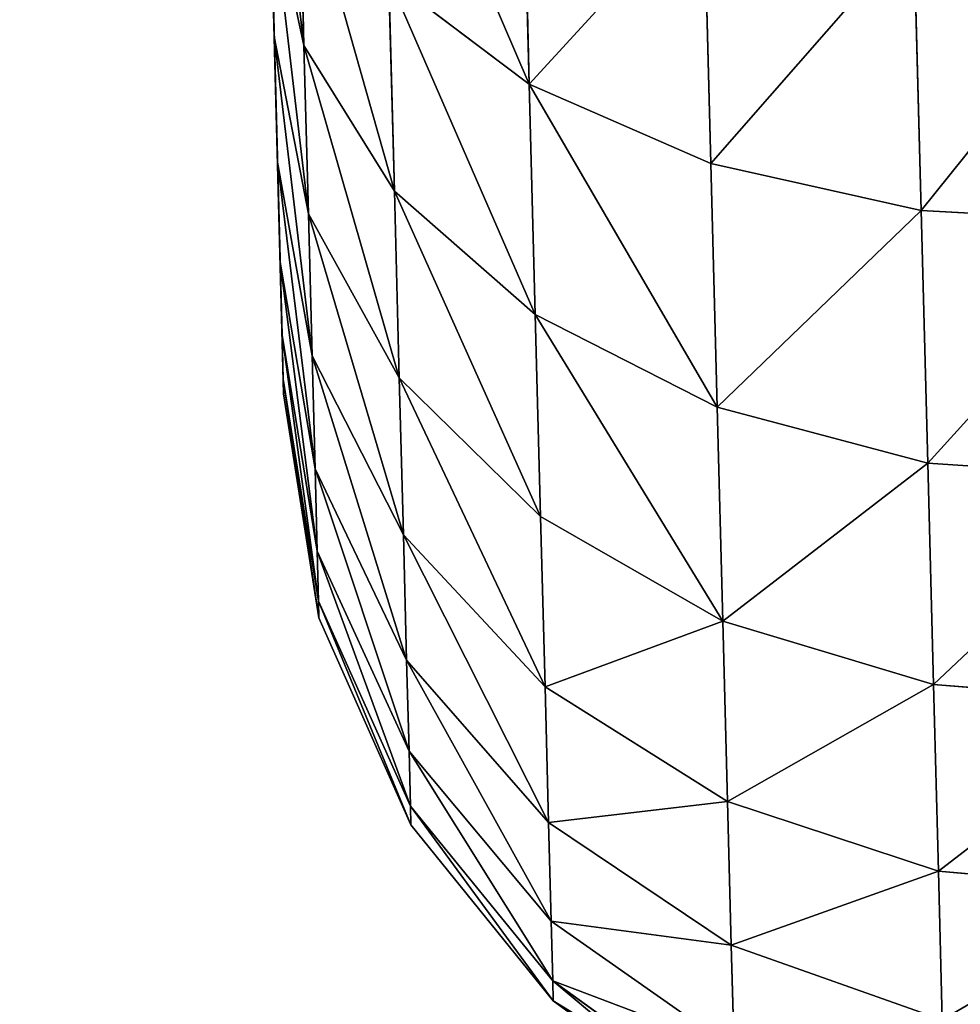
# Model space of a CAD drawing. Extents: x 1974 to 2774, y 935 to 1735.
# Drawn here: x 2011 to 2016, y 1043 to 1049 of the extents above; entities that cross this region are included whole.
import ezdxf

# ---------------------------------------------------------------- set-up
doc = ezdxf.new("R2010")
doc.units = 0
doc.header["$MEASUREMENT"] = 0
doc.layers.add('LAYER1', color=252, linetype='CONTINUOUS')

# ---------------------------------------------------------------- blocks, each defined once
blk = doc.blocks.new('GROEP_17')
at = {"layer": 'LAYER1'}
for p, q in [((22.0635, 7, 7.9365), (22.925, 7, 8.9189)), ((22.925, 7, 21.0811), (22.0635, 7, 22.0635)), ((22.9805, 6.8296, 7.0195), (22.0635, 7, 7.9365)), ((22.9805, 6.8296, 22.9805), (22.0635, 7, 22.0635)), ((22.925, 7, 8.9189), (23.651, 7, 10.0054)), ((23.651, 7, 19.9946), (22.925, 7, 21.0811)), ((22.925, 7, 8.9189), (23.9539, 6.8296, 8.1294)), ((22.925, 7, 21.0811), (23.9539, 6.8296, 21.8706)), ((24.2289, 7, 18.8227), (23.651, 7, 19.9946)), ((23.651, 7, 10.0054), (24.2289, 7, 11.1773)), ((23.651, 7, 10.0054), (24.7741, 6.8296, 9.3569)), ((24.7741, 6.8296, 20.6431), (23.651, 7, 19.9946)), ((24.6489, 7, 17.5854), (24.2289, 7, 18.8227)), ((24.2289, 7, 11.1773), (24.6489, 7, 12.4146)), ((24.2289, 7, 18.8227), (25.427, 6.8296, 19.319)), ((25.427, 6.8296, 10.681), (24.2289, 7, 11.1773)), ((24.9038, 7, 16.3039), (24.6489, 7, 17.5854)), ((24.6489, 7, 12.4146), (24.9038, 7, 13.6961)), ((25.9016, 6.8296, 12.0789), (24.6489, 7, 12.4146)), ((25.9016, 6.8296, 17.9211), (24.6489, 7, 17.5854)), ((24.9893, 7, 15), (24.9038, 7, 16.3039)), ((24.9038, 7, 13.6961), (24.9893, 7, 15)), ((24.9038, 7, 13.6961), (26.1896, 6.8296, 13.5269)), ((24.9038, 7, 16.3039), (26.1896, 6.8296, 16.4731)), ((26.2861, 6.8296, 15), (24.9893, 7, 15)), ((21.8706, 6.8296, 23.9539), (22.9805, 6.8296, 22.9805)), ((22.9805, 6.8296, 7.0195), (21.8706, 6.8296, 6.0461)), ((23.9539, 6.8296, 8.1294), (22.9805, 6.8296, 7.0195)), ((23.835, 6.3301, 6.165), (22.9805, 6.8296, 7.0195)), ((23.835, 6.3301, 23.835), (22.9805, 6.8296, 22.9805)), ((22.9805, 6.8296, 22.9805), (23.9539, 6.8296, 21.8706)), ((23.9539, 6.8296, 8.1294), (24.9127, 6.3301, 7.3937)), ((24.7741, 6.8296, 9.3569), (23.9539, 6.8296, 8.1294)), ((23.9539, 6.8296, 21.8706), (24.7741, 6.8296, 20.6431)), ((23.9539, 6.8296, 21.8706), (24.9127, 6.3301, 22.6063)), ((24.7741, 6.8296, 9.3569), (25.8207, 6.3301, 8.7527)), ((25.8207, 6.3301, 21.2473), (24.7741, 6.8296, 20.6431)), ((24.7741, 6.8296, 20.6431), (25.427, 6.8296, 19.319)), ((25.427, 6.8296, 10.681), (24.7741, 6.8296, 9.3569)), ((25.427, 6.8296, 19.319), (25.9016, 6.8296, 17.9211)), ((25.427, 6.8296, 19.319), (26.5435, 6.3301, 19.7815)), ((25.9016, 6.8296, 12.0789), (25.427, 6.8296, 10.681)), ((26.5435, 6.3301, 10.2185), (25.427, 6.8296, 10.681)), ((26.1896, 6.8296, 13.5269), (25.9016, 6.8296, 12.0789)), ((27.0689, 6.3301, 11.7662), (25.9016, 6.8296, 12.0789)), ((27.0689, 6.3301, 18.2338), (25.9016, 6.8296, 17.9211)), ((25.9016, 6.8296, 17.9211), (26.1896, 6.8296, 16.4731)), ((26.1896, 6.8296, 13.5269), (27.3877, 6.3301, 13.3691)), ((26.1896, 6.8296, 16.4731), (26.2861, 6.8296, 15)), ((26.1896, 6.8296, 16.4731), (27.3877, 6.3301, 16.6309)), ((26.2861, 6.8296, 15), (26.1896, 6.8296, 13.5269)), ((27.4946, 6.3301, 15), (26.2861, 6.8296, 15)), ((22.6063, 6.3301, 24.9127), (23.835, 6.3301, 23.835)), ((22.6063, 6.3301, 24.9127), (23.238, 5.5355, 25.736)), ((23.835, 6.3301, 6.165), (22.6063, 6.3301, 5.0873)), ((23.238, 5.5355, 4.264), (22.6063, 6.3301, 5.0873)), ((24.9127, 6.3301, 7.3937), (23.835, 6.3301, 6.165)), ((24.5688, 5.5355, 5.4312), (23.835, 6.3301, 6.165)), ((24.5688, 5.5355, 24.5688), (23.835, 6.3301, 23.835)), ((23.835, 6.3301, 23.835), (24.9127, 6.3301, 22.6063)), ((24.9127, 6.3301, 7.3937), (25.736, 5.5355, 6.762)), ((25.8207, 6.3301, 8.7527), (24.9127, 6.3301, 7.3937)), ((24.9127, 6.3301, 22.6063), (25.8207, 6.3301, 21.2473)), ((24.9127, 6.3301, 22.6063), (25.736, 5.5355, 23.238)), ((25.8207, 6.3301, 8.7527), (26.7194, 5.5355, 8.2338)), ((26.7194, 5.5355, 21.7662), (25.8207, 6.3301, 21.2473)), ((25.8207, 6.3301, 21.2473), (26.5435, 6.3301, 19.7815)), ((26.5435, 6.3301, 10.2185), (25.8207, 6.3301, 8.7527)), ((26.5435, 6.3301, 19.7815), (27.0689, 6.3301, 18.2338)), ((26.5435, 6.3301, 19.7815), (27.5023, 5.5355, 20.1786)), ((27.0689, 6.3301, 11.7662), (26.5435, 6.3301, 10.2185)), ((27.5023, 5.5355, 9.8214), (26.5435, 6.3301, 10.2185)), ((27.3877, 6.3301, 13.3691), (27.0689, 6.3301, 11.7662)), ((28.0713, 5.5355, 11.4976), (27.0689, 6.3301, 11.7662)), ((28.0713, 5.5355, 18.5024), (27.0689, 6.3301, 18.2338)), ((27.0689, 6.3301, 18.2338), (27.3877, 6.3301, 16.6309)), ((27.3877, 6.3301, 13.3691), (28.4166, 5.5355, 13.2337)), ((27.3877, 6.3301, 16.6309), (27.4946, 6.3301, 15)), ((27.3877, 6.3301, 16.6309), (28.4166, 5.5355, 16.7663)), ((27.4946, 6.3301, 15), (27.3877, 6.3301, 13.3691)), ((28.5324, 5.5355, 15), (27.4946, 6.3301, 15)), ((21.7662, 5.5355, 26.7194), (23.238, 5.5355, 25.736)), ((23.238, 5.5355, 4.264), (21.7662, 5.5355, 3.2806)), ((23.238, 5.5355, 25.736), (24.5688, 5.5355, 24.5688)), ((23.238, 5.5355, 25.736), (23.7228, 4.5, 26.3677)), ((24.5688, 5.5355, 5.4312), (23.238, 5.5355, 4.264)), ((23.7228, 4.5, 3.6323), (23.238, 5.5355, 4.264)), ((25.736, 5.5355, 6.762), (24.5688, 5.5355, 5.4312)), ((25.1319, 4.5, 4.8681), (24.5688, 5.5355, 5.4312)), ((25.1319, 4.5, 25.1319), (24.5688, 5.5355, 24.5688)), ((24.5688, 5.5355, 24.5688), (25.736, 5.5355, 23.238)), ((25.736, 5.5355, 6.762), (26.3677, 4.5, 6.2772)), ((26.7194, 5.5355, 8.2338), (25.736, 5.5355, 6.762)), ((25.736, 5.5355, 23.238), (26.7194, 5.5355, 21.7662)), ((25.736, 5.5355, 23.238), (26.3677, 4.5, 23.7228)), ((26.7194, 5.5355, 8.2338), (27.409, 4.5, 7.8357)), ((27.409, 4.5, 22.1643), (26.7194, 5.5355, 21.7662)), ((26.7194, 5.5355, 21.7662), (27.5023, 5.5355, 20.1786)), ((27.5023, 5.5355, 9.8214), (26.7194, 5.5355, 8.2338)), ((27.5023, 5.5355, 20.1786), (28.0713, 5.5355, 18.5024)), ((27.5023, 5.5355, 20.1786), (28.238, 4.5, 20.4834)), ((28.0713, 5.5355, 11.4976), (27.5023, 5.5355, 9.8214)), ((28.238, 4.5, 9.5166), (27.5023, 5.5355, 9.8214)), ((28.4166, 5.5355, 13.2337), (28.0713, 5.5355, 11.4976)), ((28.8405, 4.5, 11.2915), (28.0713, 5.5355, 11.4976)), ((28.8405, 4.5, 18.7085), (28.0713, 5.5355, 18.5024)), ((28.0713, 5.5355, 18.5024), (28.4166, 5.5355, 16.7663)), ((28.4166, 5.5355, 13.2337), (29.2061, 4.5, 13.1297)), ((28.4166, 5.5355, 16.7663), (28.5324, 5.5355, 15)), ((28.4166, 5.5355, 16.7663), (29.2061, 4.5, 16.8703)), ((28.5324, 5.5355, 15), (28.4166, 5.5355, 13.2337)), ((29.3287, 4.5, 15), (28.5324, 5.5355, 15)), ((22.1643, 4.5, 27.409), (23.7228, 4.5, 26.3677)), ((23.7228, 4.5, 3.6323), (22.1643, 4.5, 2.591)), ((23.7228, 4.5, 26.3677), (25.1319, 4.5, 25.1319)), ((23.7228, 4.5, 26.3677), (24.0275, 3.2941, 26.7648)), ((25.1319, 4.5, 4.8681), (23.7228, 4.5, 3.6323)), ((24.0275, 3.2941, 3.2352), (23.7228, 4.5, 3.6323)), ((26.3677, 4.5, 6.2772), (25.1319, 4.5, 4.8681)), ((25.4859, 3.2941, 4.5141), (25.1319, 4.5, 4.8681)), ((25.4859, 3.2941, 25.4859), (25.1319, 4.5, 25.1319)), ((25.1319, 4.5, 25.1319), (26.3677, 4.5, 23.7228)), ((26.3677, 4.5, 6.2772), (26.7648, 3.2941, 5.9725)), ((27.409, 4.5, 7.8357), (26.3677, 4.5, 6.2772)), ((26.3677, 4.5, 23.7228), (27.409, 4.5, 22.1643)), ((26.3677, 4.5, 23.7228), (26.7648, 3.2941, 24.0275)), ((27.409, 4.5, 7.8357), (27.8425, 3.2941, 7.5854)), ((27.8425, 3.2941, 22.4146), (27.409, 4.5, 22.1643)), ((27.409, 4.5, 22.1643), (28.238, 4.5, 20.4834)), ((28.238, 4.5, 9.5166), (27.409, 4.5, 7.8357)), ((28.238, 4.5, 20.4834), (28.8405, 4.5, 18.7085)), ((28.238, 4.5, 20.4834), (28.7005, 3.2941, 20.6749)), ((28.8405, 4.5, 11.2915), (28.238, 4.5, 9.5166)), ((28.7005, 3.2941, 9.3251), (28.238, 4.5, 9.5166)), ((22.4146, 3.2941, 27.8425), (24.0275, 3.2941, 26.7648)), ((24.0275, 3.2941, 3.2352), (22.4146, 3.2941, 2.1575)), ((24.0275, 3.2941, 26.7648), (25.4859, 3.2941, 25.4859)), ((24.0275, 3.2941, 26.7648), (24.1314, 2, 26.9003)), ((25.4859, 3.2941, 4.5141), (24.0275, 3.2941, 3.2352)), ((24.1314, 2, 3.0997), (24.0275, 3.2941, 3.2352)), ((26.7648, 3.2941, 5.9725), (25.4859, 3.2941, 4.5141)), ((25.6066, 2, 4.3934), (25.4859, 3.2941, 4.5141)), ((25.6066, 2, 25.6066), (25.4859, 3.2941, 25.4859)), ((25.4859, 3.2941, 25.4859), (26.7648, 3.2941, 24.0275)), ((26.7648, 3.2941, 5.9725), (26.9003, 2, 5.8686)), ((27.8425, 3.2941, 7.5854), (26.7648, 3.2941, 5.9725)), ((26.7648, 3.2941, 24.0275), (27.8425, 3.2941, 22.4146)), ((26.7648, 3.2941, 24.0275), (26.9003, 2, 24.1314)), ((27.8425, 3.2941, 7.5854), (27.9904, 2, 7.5)), ((27.9904, 2, 22.5), (27.8425, 3.2941, 22.4146)), ((27.8425, 3.2941, 22.4146), (28.7005, 3.2941, 20.6749)), ((28.7005, 3.2941, 9.3251), (27.8425, 3.2941, 7.5854))]:
    blk.add_line(p, q, dxfattribs=at)
at = {"layer": 'LAYER1', "color": 9}
mesh = blk.add_polyface(dxfattribs=at)
corners = [(13.6961, 7, 5.0962), (16.3039, 7, 5.0962), (15, 7, 5.0107), (12.4146, 7, 5.3511), (17.5854, 7, 5.3511), (11.1773, 7, 5.7711), (18.8227, 7, 5.7711), (10.0054, 7, 6.349), (19.9946, 7, 6.349), (21.0811, 7, 7.075), (8.9189, 7, 7.075), (7.9365, 7, 7.9365), (22.0635, 7, 7.9365), (7.075, 7, 8.9189), (22.925, 7, 8.9189), (6.349, 7, 10.0054), (23.651, 7, 10.0054), (24.2289, 7, 11.1773), (5.7711, 7, 11.1773), (5.3511, 7, 12.4146), (24.6489, 7, 12.4146), (5.0962, 7, 13.6961), (24.9038, 7, 13.6961), (5.0107, 7, 15), (24.9893, 7, 15), (5.0962, 7, 16.3039), (24.9038, 7, 16.3039), (5.3511, 7, 17.5854), (24.6489, 7, 17.5854), (5.7711, 7, 18.8227), (24.2289, 7, 18.8227), (6.349, 7, 19.9946), (23.651, 7, 19.9946), (22.925, 7, 21.0811), (7.075, 7, 21.0811), (7.9365, 7, 22.0635), (22.0635, 7, 22.0635), (8.9189, 7, 22.925), (21.0811, 7, 22.925), (19.9946, 7, 23.651), (10.0054, 7, 23.651), (18.8227, 7, 24.2289), (11.1773, 7, 24.2289), (12.4146, 7, 24.6489), (17.5854, 7, 24.6489), (13.6961, 7, 24.9038), (16.3039, 7, 24.9038), (15, 7, 24.9893)]
mesh.append_faces([[corners[k] for k in face] for face in [(0, 1, 2), (46, 45, 47)]], dxfattribs={"vtx0": -1, "color": 9})
mesh.append_faces([[corners[k] for k in face] for face in [(1, 3, 4), (4, 5, 6), (6, 7, 8), (8, 7, 9), (9, 11, 12), (12, 13, 14), (14, 15, 16), (16, 15, 17), (17, 19, 20), (20, 21, 22), (22, 23, 24), (24, 25, 26), (26, 27, 28), (28, 29, 30), (30, 31, 32), (32, 31, 33), (33, 35, 36), (36, 37, 38), (38, 37, 39), (39, 40, 41), (41, 43, 44), (44, 45, 46)]], dxfattribs={"vtx0": -1, "vtx1": -1, "color": 9})
mesh.append_faces([[corners[k] for k in face] for face in [(1, 0, 3), (4, 3, 5), (6, 5, 7), (9, 7, 10), (9, 10, 11), (12, 11, 13), (14, 13, 15), (17, 15, 18), (17, 18, 19), (20, 19, 21), (22, 21, 23), (24, 23, 25), (26, 25, 27), (28, 27, 29), (30, 29, 31), (33, 31, 34), (33, 34, 35), (36, 35, 37), (39, 37, 40), (41, 40, 42), (41, 42, 43), (44, 43, 45)]], dxfattribs={"vtx0": -1, "vtx2": -1, "color": 9})
mesh = blk.add_polyface(dxfattribs=at)
corners = [(21.0811, 7, 22.925), (22.9805, 6.8296, 22.9805), (22.0635, 7, 22.0635), (21.8706, 6.8296, 23.9539)]
mesh.append_faces([[corners[k] for k in face] for face in [(0, 1, 2), (1, 0, 3)]], dxfattribs={"vtx0": -1, "color": 9})
mesh = blk.add_polyface(dxfattribs=at)
corners = [(21.0811, 7, 7.075), (22.9805, 6.8296, 7.0195), (21.8706, 6.8296, 6.0461), (22.0635, 7, 7.9365)]
mesh.append_faces([[corners[k] for k in face] for face in [(0, 1, 2), (1, 0, 3)]], dxfattribs={"vtx0": -1, "color": 9})
mesh = blk.add_polyface(dxfattribs=at)
corners = [(22.0635, 7, 7.9365), (23.9539, 6.8296, 8.1294), (22.9805, 6.8296, 7.0195), (22.925, 7, 8.9189)]
mesh.append_faces([[corners[k] for k in face] for face in [(0, 1, 2), (1, 0, 3)]], dxfattribs={"vtx0": -1, "color": 9})
mesh = blk.add_polyface(dxfattribs=at)
corners = [(22.0635, 7, 22.0635), (23.9539, 6.8296, 21.8706), (22.925, 7, 21.0811), (22.9805, 6.8296, 22.9805)]
mesh.append_faces([[corners[k] for k in face] for face in [(0, 1, 2), (1, 0, 3)]], dxfattribs={"vtx0": -1, "color": 9})
mesh = blk.add_polyface(dxfattribs=at)
corners = [(22.925, 7, 8.9189), (24.7741, 6.8296, 9.3569), (23.9539, 6.8296, 8.1294), (23.651, 7, 10.0054)]
mesh.append_faces([[corners[k] for k in face] for face in [(0, 1, 2), (1, 0, 3)]], dxfattribs={"vtx0": -1, "color": 9})
mesh = blk.add_polyface(dxfattribs=at)
corners = [(22.925, 7, 21.0811), (24.7741, 6.8296, 20.6431), (23.651, 7, 19.9946), (23.9539, 6.8296, 21.8706)]
mesh.append_faces([[corners[k] for k in face] for face in [(0, 1, 2), (1, 0, 3)]], dxfattribs={"vtx0": -1, "color": 9})
mesh = blk.add_polyface(dxfattribs=at)
corners = [(23.651, 7, 19.9946), (25.427, 6.8296, 19.319), (24.2289, 7, 18.8227), (24.7741, 6.8296, 20.6431)]
mesh.append_faces([[corners[k] for k in face] for face in [(0, 1, 2), (1, 0, 3)]], dxfattribs={"vtx0": -1, "color": 9})
mesh = blk.add_polyface(dxfattribs=at)
corners = [(23.651, 7, 10.0054), (25.427, 6.8296, 10.681), (24.7741, 6.8296, 9.3569), (24.2289, 7, 11.1773)]
mesh.append_faces([[corners[k] for k in face] for face in [(0, 1, 2), (1, 0, 3)]], dxfattribs={"vtx0": -1, "color": 9})
mesh = blk.add_polyface(dxfattribs=at)
corners = [(24.2289, 7, 18.8227), (25.9016, 6.8296, 17.9211), (24.6489, 7, 17.5854), (25.427, 6.8296, 19.319)]
mesh.append_faces([[corners[k] for k in face] for face in [(0, 1, 2), (1, 0, 3)]], dxfattribs={"vtx0": -1, "color": 9})
mesh = blk.add_polyface(dxfattribs=at)
corners = [(24.2289, 7, 11.1773), (25.9016, 6.8296, 12.0789), (25.427, 6.8296, 10.681), (24.6489, 7, 12.4146)]
mesh.append_faces([[corners[k] for k in face] for face in [(0, 1, 2), (1, 0, 3)]], dxfattribs={"vtx0": -1, "color": 9})
mesh = blk.add_polyface(dxfattribs=at)
corners = [(24.6489, 7, 12.4146), (26.1896, 6.8296, 13.5269), (25.9016, 6.8296, 12.0789), (24.9038, 7, 13.6961)]
mesh.append_faces([[corners[k] for k in face] for face in [(0, 1, 2), (1, 0, 3)]], dxfattribs={"vtx0": -1, "color": 9})
mesh = blk.add_polyface(dxfattribs=at)
corners = [(24.6489, 7, 17.5854), (26.1896, 6.8296, 16.4731), (24.9038, 7, 16.3039), (25.9016, 6.8296, 17.9211)]
mesh.append_faces([[corners[k] for k in face] for face in [(0, 1, 2), (1, 0, 3)]], dxfattribs={"vtx0": -1, "color": 9})
mesh = blk.add_polyface(dxfattribs=at)
corners = [(24.9038, 7, 16.3039), (26.2861, 6.8296, 15), (24.9893, 7, 15), (26.1896, 6.8296, 16.4731)]
mesh.append_faces([[corners[k] for k in face] for face in [(0, 1, 2), (1, 0, 3)]], dxfattribs={"vtx0": -1, "color": 9})
mesh = blk.add_polyface(dxfattribs=at)
corners = [(24.9038, 7, 13.6961), (26.2861, 6.8296, 15), (26.1896, 6.8296, 13.5269), (24.9893, 7, 15)]
mesh.append_faces([[corners[k] for k in face] for face in [(0, 1, 2), (1, 0, 3)]], dxfattribs={"vtx0": -1, "color": 9})
mesh = blk.add_polyface(dxfattribs=at)
corners = [(21.8706, 6.8296, 23.9539), (23.835, 6.3301, 23.835), (22.9805, 6.8296, 22.9805), (22.6063, 6.3301, 24.9127)]
mesh.append_faces([[corners[k] for k in face] for face in [(0, 1, 2), (1, 0, 3)]], dxfattribs={"vtx0": -1, "color": 9})
mesh = blk.add_polyface(dxfattribs=at)
corners = [(21.8706, 6.8296, 6.0461), (23.835, 6.3301, 6.165), (22.6063, 6.3301, 5.0873), (22.9805, 6.8296, 7.0195)]
mesh.append_faces([[corners[k] for k in face] for face in [(0, 1, 2), (1, 0, 3)]], dxfattribs={"vtx0": -1, "color": 9})
mesh = blk.add_polyface(dxfattribs=at)
corners = [(22.9805, 6.8296, 7.0195), (24.9127, 6.3301, 7.3937), (23.835, 6.3301, 6.165), (23.9539, 6.8296, 8.1294)]
mesh.append_faces([[corners[k] for k in face] for face in [(0, 1, 2), (1, 0, 3)]], dxfattribs={"vtx0": -1, "color": 9})
mesh = blk.add_polyface(dxfattribs=at)
corners = [(22.9805, 6.8296, 22.9805), (24.9127, 6.3301, 22.6063), (23.9539, 6.8296, 21.8706), (23.835, 6.3301, 23.835)]
mesh.append_faces([[corners[k] for k in face] for face in [(0, 1, 2), (1, 0, 3)]], dxfattribs={"vtx0": -1, "color": 9})
mesh = blk.add_polyface(dxfattribs=at)
corners = [(23.9539, 6.8296, 8.1294), (25.8207, 6.3301, 8.7527), (24.9127, 6.3301, 7.3937), (24.7741, 6.8296, 9.3569)]
mesh.append_faces([[corners[k] for k in face] for face in [(0, 1, 2), (1, 0, 3)]], dxfattribs={"vtx0": -1, "color": 9})
mesh = blk.add_polyface(dxfattribs=at)
corners = [(23.9539, 6.8296, 21.8706), (25.8207, 6.3301, 21.2473), (24.7741, 6.8296, 20.6431), (24.9127, 6.3301, 22.6063)]
mesh.append_faces([[corners[k] for k in face] for face in [(0, 1, 2), (1, 0, 3)]], dxfattribs={"vtx0": -1, "color": 9})
mesh = blk.add_polyface(dxfattribs=at)
corners = [(24.7741, 6.8296, 20.6431), (26.5435, 6.3301, 19.7815), (25.427, 6.8296, 19.319), (25.8207, 6.3301, 21.2473)]
mesh.append_faces([[corners[k] for k in face] for face in [(0, 1, 2), (1, 0, 3)]], dxfattribs={"vtx0": -1, "color": 9})
mesh = blk.add_polyface(dxfattribs=at)
corners = [(24.7741, 6.8296, 9.3569), (26.5435, 6.3301, 10.2185), (25.8207, 6.3301, 8.7527), (25.427, 6.8296, 10.681)]
mesh.append_faces([[corners[k] for k in face] for face in [(0, 1, 2), (1, 0, 3)]], dxfattribs={"vtx0": -1, "color": 9})
mesh = blk.add_polyface(dxfattribs=at)
corners = [(25.427, 6.8296, 19.319), (27.0689, 6.3301, 18.2338), (25.9016, 6.8296, 17.9211), (26.5435, 6.3301, 19.7815)]
mesh.append_faces([[corners[k] for k in face] for face in [(0, 1, 2), (1, 0, 3)]], dxfattribs={"vtx0": -1, "color": 9})
mesh = blk.add_polyface(dxfattribs=at)
corners = [(25.427, 6.8296, 10.681), (27.0689, 6.3301, 11.7662), (26.5435, 6.3301, 10.2185), (25.9016, 6.8296, 12.0789)]
mesh.append_faces([[corners[k] for k in face] for face in [(0, 1, 2), (1, 0, 3)]], dxfattribs={"vtx0": -1, "color": 9})
mesh = blk.add_polyface(dxfattribs=at)
corners = [(25.9016, 6.8296, 12.0789), (27.3877, 6.3301, 13.3691), (27.0689, 6.3301, 11.7662), (26.1896, 6.8296, 13.5269)]
mesh.append_faces([[corners[k] for k in face] for face in [(0, 1, 2), (1, 0, 3)]], dxfattribs={"vtx0": -1, "color": 9})
mesh = blk.add_polyface(dxfattribs=at)
corners = [(25.9016, 6.8296, 17.9211), (27.3877, 6.3301, 16.6309), (26.1896, 6.8296, 16.4731), (27.0689, 6.3301, 18.2338)]
mesh.append_faces([[corners[k] for k in face] for face in [(0, 1, 2), (1, 0, 3)]], dxfattribs={"vtx0": -1, "color": 9})
mesh = blk.add_polyface(dxfattribs=at)
corners = [(26.1896, 6.8296, 16.4731), (27.4946, 6.3301, 15), (26.2861, 6.8296, 15), (27.3877, 6.3301, 16.6309)]
mesh.append_faces([[corners[k] for k in face] for face in [(0, 1, 2), (1, 0, 3)]], dxfattribs={"vtx0": -1, "color": 9})
mesh = blk.add_polyface(dxfattribs=at)
corners = [(26.1896, 6.8296, 13.5269), (27.4946, 6.3301, 15), (27.3877, 6.3301, 13.3691), (26.2861, 6.8296, 15)]
mesh.append_faces([[corners[k] for k in face] for face in [(0, 1, 2), (1, 0, 3)]], dxfattribs={"vtx0": -1, "color": 9})
mesh = blk.add_polyface(dxfattribs=at)
corners = [(21.2473, 6.3301, 25.8207), (23.238, 5.5355, 25.736), (22.6063, 6.3301, 24.9127), (21.7662, 5.5355, 26.7194)]
mesh.append_faces([[corners[k] for k in face] for face in [(0, 1, 2), (1, 0, 3)]], dxfattribs={"vtx0": -1, "color": 9})
mesh = blk.add_polyface(dxfattribs=at)
corners = [(21.2473, 6.3301, 4.1793), (23.238, 5.5355, 4.264), (21.7662, 5.5355, 3.2806), (22.6063, 6.3301, 5.0873)]
mesh.append_faces([[corners[k] for k in face] for face in [(0, 1, 2), (1, 0, 3)]], dxfattribs={"vtx0": -1, "color": 9})
mesh = blk.add_polyface(dxfattribs=at)
corners = [(22.6063, 6.3301, 24.9127), (24.5688, 5.5355, 24.5688), (23.835, 6.3301, 23.835), (23.238, 5.5355, 25.736)]
mesh.append_faces([[corners[k] for k in face] for face in [(0, 1, 2), (1, 0, 3)]], dxfattribs={"vtx0": -1, "color": 9})
mesh = blk.add_polyface(dxfattribs=at)
corners = [(22.6063, 6.3301, 5.0873), (24.5688, 5.5355, 5.4312), (23.238, 5.5355, 4.264), (23.835, 6.3301, 6.165)]
mesh.append_faces([[corners[k] for k in face] for face in [(0, 1, 2), (1, 0, 3)]], dxfattribs={"vtx0": -1, "color": 9})
mesh = blk.add_polyface(dxfattribs=at)
corners = [(23.835, 6.3301, 6.165), (25.736, 5.5355, 6.762), (24.5688, 5.5355, 5.4312), (24.9127, 6.3301, 7.3937)]
mesh.append_faces([[corners[k] for k in face] for face in [(0, 1, 2), (1, 0, 3)]], dxfattribs={"vtx0": -1, "color": 9})
mesh = blk.add_polyface(dxfattribs=at)
corners = [(23.835, 6.3301, 23.835), (25.736, 5.5355, 23.238), (24.9127, 6.3301, 22.6063), (24.5688, 5.5355, 24.5688)]
mesh.append_faces([[corners[k] for k in face] for face in [(0, 1, 2), (1, 0, 3)]], dxfattribs={"vtx0": -1, "color": 9})
mesh = blk.add_polyface(dxfattribs=at)
corners = [(24.9127, 6.3301, 7.3937), (26.7194, 5.5355, 8.2338), (25.736, 5.5355, 6.762), (25.8207, 6.3301, 8.7527)]
mesh.append_faces([[corners[k] for k in face] for face in [(0, 1, 2), (1, 0, 3)]], dxfattribs={"vtx0": -1, "color": 9})
mesh = blk.add_polyface(dxfattribs=at)
corners = [(24.9127, 6.3301, 22.6063), (26.7194, 5.5355, 21.7662), (25.8207, 6.3301, 21.2473), (25.736, 5.5355, 23.238)]
mesh.append_faces([[corners[k] for k in face] for face in [(0, 1, 2), (1, 0, 3)]], dxfattribs={"vtx0": -1, "color": 9})
mesh = blk.add_polyface(dxfattribs=at)
corners = [(25.8207, 6.3301, 21.2473), (27.5023, 5.5355, 20.1786), (26.5435, 6.3301, 19.7815), (26.7194, 5.5355, 21.7662)]
mesh.append_faces([[corners[k] for k in face] for face in [(0, 1, 2), (1, 0, 3)]], dxfattribs={"vtx0": -1, "color": 9})
mesh = blk.add_polyface(dxfattribs=at)
corners = [(25.8207, 6.3301, 8.7527), (27.5023, 5.5355, 9.8214), (26.7194, 5.5355, 8.2338), (26.5435, 6.3301, 10.2185)]
mesh.append_faces([[corners[k] for k in face] for face in [(0, 1, 2), (1, 0, 3)]], dxfattribs={"vtx0": -1, "color": 9})
mesh = blk.add_polyface(dxfattribs=at)
corners = [(26.5435, 6.3301, 19.7815), (28.0713, 5.5355, 18.5024), (27.0689, 6.3301, 18.2338), (27.5023, 5.5355, 20.1786)]
mesh.append_faces([[corners[k] for k in face] for face in [(0, 1, 2), (1, 0, 3)]], dxfattribs={"vtx0": -1, "color": 9})
mesh = blk.add_polyface(dxfattribs=at)
corners = [(26.5435, 6.3301, 10.2185), (28.0713, 5.5355, 11.4976), (27.5023, 5.5355, 9.8214), (27.0689, 6.3301, 11.7662)]
mesh.append_faces([[corners[k] for k in face] for face in [(0, 1, 2), (1, 0, 3)]], dxfattribs={"vtx0": -1, "color": 9})
mesh = blk.add_polyface(dxfattribs=at)
corners = [(27.0689, 6.3301, 11.7662), (28.4166, 5.5355, 13.2337), (28.0713, 5.5355, 11.4976), (27.3877, 6.3301, 13.3691)]
mesh.append_faces([[corners[k] for k in face] for face in [(0, 1, 2), (1, 0, 3)]], dxfattribs={"vtx0": -1, "color": 9})
mesh = blk.add_polyface(dxfattribs=at)
corners = [(27.0689, 6.3301, 18.2338), (28.4166, 5.5355, 16.7663), (27.3877, 6.3301, 16.6309), (28.0713, 5.5355, 18.5024)]
mesh.append_faces([[corners[k] for k in face] for face in [(0, 1, 2), (1, 0, 3)]], dxfattribs={"vtx0": -1, "color": 9})
mesh = blk.add_polyface(dxfattribs=at)
corners = [(27.3877, 6.3301, 16.6309), (28.5324, 5.5355, 15), (27.4946, 6.3301, 15), (28.4166, 5.5355, 16.7663)]
mesh.append_faces([[corners[k] for k in face] for face in [(0, 1, 2), (1, 0, 3)]], dxfattribs={"vtx0": -1, "color": 9})
mesh = blk.add_polyface(dxfattribs=at)
corners = [(27.3877, 6.3301, 13.3691), (28.5324, 5.5355, 15), (28.4166, 5.5355, 13.2337), (27.4946, 6.3301, 15)]
mesh.append_faces([[corners[k] for k in face] for face in [(0, 1, 2), (1, 0, 3)]], dxfattribs={"vtx0": -1, "color": 9})
mesh = blk.add_polyface(dxfattribs=at)
corners = [(22.1643, 4.5, 27.409), (23.238, 5.5355, 25.736), (21.7662, 5.5355, 26.7194), (23.7228, 4.5, 26.3677)]
mesh.append_faces([[corners[k] for k in face] for face in [(0, 1, 2), (1, 0, 3)]], dxfattribs={"vtx0": -1, "color": 9})
mesh = blk.add_polyface(dxfattribs=at)
corners = [(23.238, 5.5355, 4.264), (22.1643, 4.5, 2.591), (21.7662, 5.5355, 3.2806), (23.7228, 4.5, 3.6323)]
mesh.append_faces([[corners[k] for k in face] for face in [(0, 1, 2), (1, 0, 3)]], dxfattribs={"vtx0": -1, "color": 9})
mesh = blk.add_polyface(dxfattribs=at)
corners = [(23.238, 5.5355, 25.736), (25.1319, 4.5, 25.1319), (24.5688, 5.5355, 24.5688), (23.7228, 4.5, 26.3677)]
mesh.append_faces([[corners[k] for k in face] for face in [(0, 1, 2), (1, 0, 3)]], dxfattribs={"vtx0": -1, "color": 9})
mesh = blk.add_polyface(dxfattribs=at)
corners = [(23.238, 5.5355, 4.264), (25.1319, 4.5, 4.8681), (23.7228, 4.5, 3.6323), (24.5688, 5.5355, 5.4312)]
mesh.append_faces([[corners[k] for k in face] for face in [(0, 1, 2), (1, 0, 3)]], dxfattribs={"vtx0": -1, "color": 9})
mesh = blk.add_polyface(dxfattribs=at)
corners = [(24.5688, 5.5355, 5.4312), (26.3677, 4.5, 6.2772), (25.1319, 4.5, 4.8681), (25.736, 5.5355, 6.762)]
mesh.append_faces([[corners[k] for k in face] for face in [(0, 1, 2), (1, 0, 3)]], dxfattribs={"vtx0": -1, "color": 9})
mesh = blk.add_polyface(dxfattribs=at)
corners = [(24.5688, 5.5355, 24.5688), (26.3677, 4.5, 23.7228), (25.736, 5.5355, 23.238), (25.1319, 4.5, 25.1319)]
mesh.append_faces([[corners[k] for k in face] for face in [(0, 1, 2), (1, 0, 3)]], dxfattribs={"vtx0": -1, "color": 9})
mesh = blk.add_polyface(dxfattribs=at)
corners = [(26.3677, 4.5, 6.2772), (26.7194, 5.5355, 8.2338), (27.409, 4.5, 7.8357), (25.736, 5.5355, 6.762)]
mesh.append_faces([[corners[k] for k in face] for face in [(0, 1, 2), (1, 0, 3)]], dxfattribs={"vtx0": -1, "color": 9})
mesh = blk.add_polyface(dxfattribs=at)
corners = [(26.7194, 5.5355, 21.7662), (26.3677, 4.5, 23.7228), (27.409, 4.5, 22.1643), (25.736, 5.5355, 23.238)]
mesh.append_faces([[corners[k] for k in face] for face in [(0, 1, 2), (1, 0, 3)]], dxfattribs={"vtx0": -1, "color": 9})
mesh = blk.add_polyface(dxfattribs=at)
corners = [(27.5023, 5.5355, 20.1786), (27.409, 4.5, 22.1643), (28.238, 4.5, 20.4834), (26.7194, 5.5355, 21.7662)]
mesh.append_faces([[corners[k] for k in face] for face in [(0, 1, 2), (1, 0, 3)]], dxfattribs={"vtx0": -1, "color": 9})
mesh = blk.add_polyface(dxfattribs=at)
corners = [(27.409, 4.5, 7.8357), (27.5023, 5.5355, 9.8214), (28.238, 4.5, 9.5166), (26.7194, 5.5355, 8.2338)]
mesh.append_faces([[corners[k] for k in face] for face in [(0, 1, 2), (1, 0, 3)]], dxfattribs={"vtx0": -1, "color": 9})
mesh = blk.add_polyface(dxfattribs=at)
corners = [(28.0713, 5.5355, 18.5024), (28.238, 4.5, 20.4834), (28.8405, 4.5, 18.7085), (27.5023, 5.5355, 20.1786)]
mesh.append_faces([[corners[k] for k in face] for face in [(0, 1, 2), (1, 0, 3)]], dxfattribs={"vtx0": -1, "color": 9})
mesh = blk.add_polyface(dxfattribs=at)
corners = [(28.238, 4.5, 9.5166), (28.0713, 5.5355, 11.4976), (28.8405, 4.5, 11.2915), (27.5023, 5.5355, 9.8214)]
mesh.append_faces([[corners[k] for k in face] for face in [(0, 1, 2), (1, 0, 3)]], dxfattribs={"vtx0": -1, "color": 9})
mesh = blk.add_polyface(dxfattribs=at)
corners = [(28.8405, 4.5, 11.2915), (28.4166, 5.5355, 13.2337), (29.2061, 4.5, 13.1297), (28.0713, 5.5355, 11.4976)]
mesh.append_faces([[corners[k] for k in face] for face in [(0, 1, 2), (1, 0, 3)]], dxfattribs={"vtx0": -1, "color": 9})
mesh = blk.add_polyface(dxfattribs=at)
corners = [(28.4166, 5.5355, 16.7663), (28.8405, 4.5, 18.7085), (29.2061, 4.5, 16.8703), (28.0713, 5.5355, 18.5024)]
mesh.append_faces([[corners[k] for k in face] for face in [(0, 1, 2), (1, 0, 3)]], dxfattribs={"vtx0": -1, "color": 9})
mesh = blk.add_polyface(dxfattribs=at)
corners = [(28.5324, 5.5355, 15), (29.2061, 4.5, 16.8703), (29.3287, 4.5, 15), (28.4166, 5.5355, 16.7663)]
mesh.append_faces([[corners[k] for k in face] for face in [(0, 1, 2), (1, 0, 3)]], dxfattribs={"vtx0": -1, "color": 9})
mesh = blk.add_polyface(dxfattribs=at)
corners = [(28.4166, 5.5355, 13.2337), (29.3287, 4.5, 15), (29.2061, 4.5, 13.1297), (28.5324, 5.5355, 15)]
mesh.append_faces([[corners[k] for k in face] for face in [(0, 1, 2), (1, 0, 3)]], dxfattribs={"vtx0": -1, "color": 9})
mesh = blk.add_polyface(dxfattribs=at)
corners = [(22.4146, 3.2941, 27.8425), (23.7228, 4.5, 26.3677), (22.1643, 4.5, 27.409), (24.0275, 3.2941, 26.7648)]
mesh.append_faces([[corners[k] for k in face] for face in [(0, 1, 2), (1, 0, 3)]], dxfattribs={"vtx0": -1, "color": 9})
mesh = blk.add_polyface(dxfattribs=at)
corners = [(23.7228, 4.5, 3.6323), (22.4146, 3.2941, 2.1575), (22.1643, 4.5, 2.591), (24.0275, 3.2941, 3.2352)]
mesh.append_faces([[corners[k] for k in face] for face in [(0, 1, 2), (1, 0, 3)]], dxfattribs={"vtx0": -1, "color": 9})
mesh = blk.add_polyface(dxfattribs=at)
corners = [(24.0275, 3.2941, 26.7648), (25.1319, 4.5, 25.1319), (23.7228, 4.5, 26.3677), (25.4859, 3.2941, 25.4859)]
mesh.append_faces([[corners[k] for k in face] for face in [(0, 1, 2), (1, 0, 3)]], dxfattribs={"vtx0": -1, "color": 9})
mesh = blk.add_polyface(dxfattribs=at)
corners = [(25.1319, 4.5, 4.8681), (24.0275, 3.2941, 3.2352), (23.7228, 4.5, 3.6323), (25.4859, 3.2941, 4.5141)]
mesh.append_faces([[corners[k] for k in face] for face in [(0, 1, 2), (1, 0, 3)]], dxfattribs={"vtx0": -1, "color": 9})
mesh = blk.add_polyface(dxfattribs=at)
corners = [(25.4859, 3.2941, 4.5141), (26.3677, 4.5, 6.2772), (26.7648, 3.2941, 5.9725), (25.1319, 4.5, 4.8681)]
mesh.append_faces([[corners[k] for k in face] for face in [(0, 1, 2), (1, 0, 3)]], dxfattribs={"vtx0": -1, "color": 9})
mesh = blk.add_polyface(dxfattribs=at)
corners = [(26.3677, 4.5, 23.7228), (25.4859, 3.2941, 25.4859), (26.7648, 3.2941, 24.0275), (25.1319, 4.5, 25.1319)]
mesh.append_faces([[corners[k] for k in face] for face in [(0, 1, 2), (1, 0, 3)]], dxfattribs={"vtx0": -1, "color": 9})
mesh = blk.add_polyface(dxfattribs=at)
corners = [(26.7648, 3.2941, 5.9725), (27.409, 4.5, 7.8357), (27.8425, 3.2941, 7.5854), (26.3677, 4.5, 6.2772)]
mesh.append_faces([[corners[k] for k in face] for face in [(0, 1, 2), (1, 0, 3)]], dxfattribs={"vtx0": -1, "color": 9})
mesh = blk.add_polyface(dxfattribs=at)
corners = [(27.409, 4.5, 22.1643), (26.7648, 3.2941, 24.0275), (27.8425, 3.2941, 22.4146), (26.3677, 4.5, 23.7228)]
mesh.append_faces([[corners[k] for k in face] for face in [(0, 1, 2), (1, 0, 3)]], dxfattribs={"vtx0": -1, "color": 9})
mesh = blk.add_polyface(dxfattribs=at)
corners = [(28.238, 4.5, 20.4834), (27.8425, 3.2941, 22.4146), (28.7005, 3.2941, 20.6749), (27.409, 4.5, 22.1643)]
mesh.append_faces([[corners[k] for k in face] for face in [(0, 1, 2), (1, 0, 3)]], dxfattribs={"vtx0": -1, "color": 9})
mesh = blk.add_polyface(dxfattribs=at)
corners = [(27.8425, 3.2941, 7.5854), (28.238, 4.5, 9.5166), (28.7005, 3.2941, 9.3251), (27.409, 4.5, 7.8357)]
mesh.append_faces([[corners[k] for k in face] for face in [(0, 1, 2), (1, 0, 3)]], dxfattribs={"vtx0": -1, "color": 9})
mesh = blk.add_polyface(dxfattribs=at)
corners = [(28.8405, 4.5, 18.7085), (28.7005, 3.2941, 20.6749), (29.324, 3.2941, 18.8381), (28.238, 4.5, 20.4834)]
mesh.append_faces([[corners[k] for k in face] for face in [(0, 1, 2), (1, 0, 3)]], dxfattribs={"vtx0": -1, "color": 9})
mesh = blk.add_polyface(dxfattribs=at)
corners = [(28.7005, 3.2941, 9.3251), (28.8405, 4.5, 11.2915), (29.324, 3.2941, 11.1619), (28.238, 4.5, 9.5166)]
mesh.append_faces([[corners[k] for k in face] for face in [(0, 1, 2), (1, 0, 3)]], dxfattribs={"vtx0": -1, "color": 9})
mesh = blk.add_polyface(dxfattribs=at)
corners = [(22.5, 2, 27.9904), (24.0275, 3.2941, 26.7648), (22.4146, 3.2941, 27.8425), (24.1314, 2, 26.9003)]
mesh.append_faces([[corners[k] for k in face] for face in [(0, 1, 2), (1, 0, 3)]], dxfattribs={"vtx0": -1, "color": 9})
mesh = blk.add_polyface(dxfattribs=at)
corners = [(24.0275, 3.2941, 3.2352), (22.5, 2, 2.0096), (22.4146, 3.2941, 2.1575), (24.1314, 2, 3.0997)]
mesh.append_faces([[corners[k] for k in face] for face in [(0, 1, 2), (1, 0, 3)]], dxfattribs={"vtx0": -1, "color": 9})
mesh = blk.add_polyface(dxfattribs=at)
corners = [(24.1314, 2, 26.9003), (25.4859, 3.2941, 25.4859), (24.0275, 3.2941, 26.7648), (25.6066, 2, 25.6066)]
mesh.append_faces([[corners[k] for k in face] for face in [(0, 1, 2), (1, 0, 3)]], dxfattribs={"vtx0": -1, "color": 9})
mesh = blk.add_polyface(dxfattribs=at)
corners = [(25.4859, 3.2941, 4.5141), (24.1314, 2, 3.0997), (24.0275, 3.2941, 3.2352), (25.6066, 2, 4.3934)]
mesh.append_faces([[corners[k] for k in face] for face in [(0, 1, 2), (1, 0, 3)]], dxfattribs={"vtx0": -1, "color": 9})
mesh = blk.add_polyface(dxfattribs=at)
corners = [(25.6066, 2, 4.3934), (26.7648, 3.2941, 5.9725), (26.9003, 2, 5.8686), (25.4859, 3.2941, 4.5141)]
mesh.append_faces([[corners[k] for k in face] for face in [(0, 1, 2), (1, 0, 3)]], dxfattribs={"vtx0": -1, "color": 9})
mesh = blk.add_polyface(dxfattribs=at)
corners = [(26.7648, 3.2941, 24.0275), (25.6066, 2, 25.6066), (26.9003, 2, 24.1314), (25.4859, 3.2941, 25.4859)]
mesh.append_faces([[corners[k] for k in face] for face in [(0, 1, 2), (1, 0, 3)]], dxfattribs={"vtx0": -1, "color": 9})
mesh = blk.add_polyface(dxfattribs=at)
corners = [(26.9003, 2, 5.8686), (27.8425, 3.2941, 7.5854), (27.9904, 2, 7.5), (26.7648, 3.2941, 5.9725)]
mesh.append_faces([[corners[k] for k in face] for face in [(0, 1, 2), (1, 0, 3)]], dxfattribs={"vtx0": -1, "color": 9})
mesh = blk.add_polyface(dxfattribs=at)
corners = [(27.8425, 3.2941, 22.4146), (26.9003, 2, 24.1314), (27.9904, 2, 22.5), (26.7648, 3.2941, 24.0275)]
mesh.append_faces([[corners[k] for k in face] for face in [(0, 1, 2), (1, 0, 3)]], dxfattribs={"vtx0": -1, "color": 9})
mesh = blk.add_polyface(dxfattribs=at)
corners = [(28.7005, 3.2941, 20.6749), (27.9904, 2, 22.5), (28.8582, 2, 20.7403), (27.8425, 3.2941, 22.4146)]
mesh.append_faces([[corners[k] for k in face] for face in [(0, 1, 2), (1, 0, 3)]], dxfattribs={"vtx0": -1, "color": 9})
mesh = blk.add_polyface(dxfattribs=at)
corners = [(27.9904, 2, 7.5), (28.7005, 3.2941, 9.3251), (28.8582, 2, 9.2597), (27.8425, 3.2941, 7.5854)]
mesh.append_faces([[corners[k] for k in face] for face in [(0, 1, 2), (1, 0, 3)]], dxfattribs={"vtx0": -1, "color": 9})
blk = doc.blocks.new('GROEP_6')
at = {"layer": 'LAYER1', "color": 250}
mesh = blk.add_polyface(dxfattribs=at)
corners = [(997.7604, 143), (201.76, 2), (201.76, 143), (997.7604, 2)]
mesh.append_faces([[corners[k] for k in face] for face in [(0, 1, 2), (1, 0, 3)]], dxfattribs={"vtx0": -1, "color": 250})
mesh = blk.add_polyface(dxfattribs=at)
corners = [(997.7604, 2, 50), (201.76, 143, 50), (201.76, 2, 50), (997.7604, 143, 50)]
mesh.append_faces([[corners[k] for k in face] for face in [(0, 1, 2), (1, 0, 3)]], dxfattribs={"vtx0": -1, "color": 250})
blk = doc.blocks.new('GROEP_9')
at = {"layer": 'LAYER1'}
blk.add_blockref('GROEP_6', (0, -5), dxfattribs=at)

msp = doc.modelspace()

# ---------------------------------------------------------------- block references
at = {"layer": 'LAYER1'}
msp.add_blockref('GROEP_9', (1774.2062, 940.0238, 730), dxfattribs=at)
at = {"layer": 'LAYER1', "extrusion": (0, 0, -1), "zscale": -1, "rotation": -91.49999899975565}
msp.add_blockref('GROEP_17', (-2018.5227, 1072.0856, -667.5683), dxfattribs=at)

doc.saveas('drawing.dxf')
